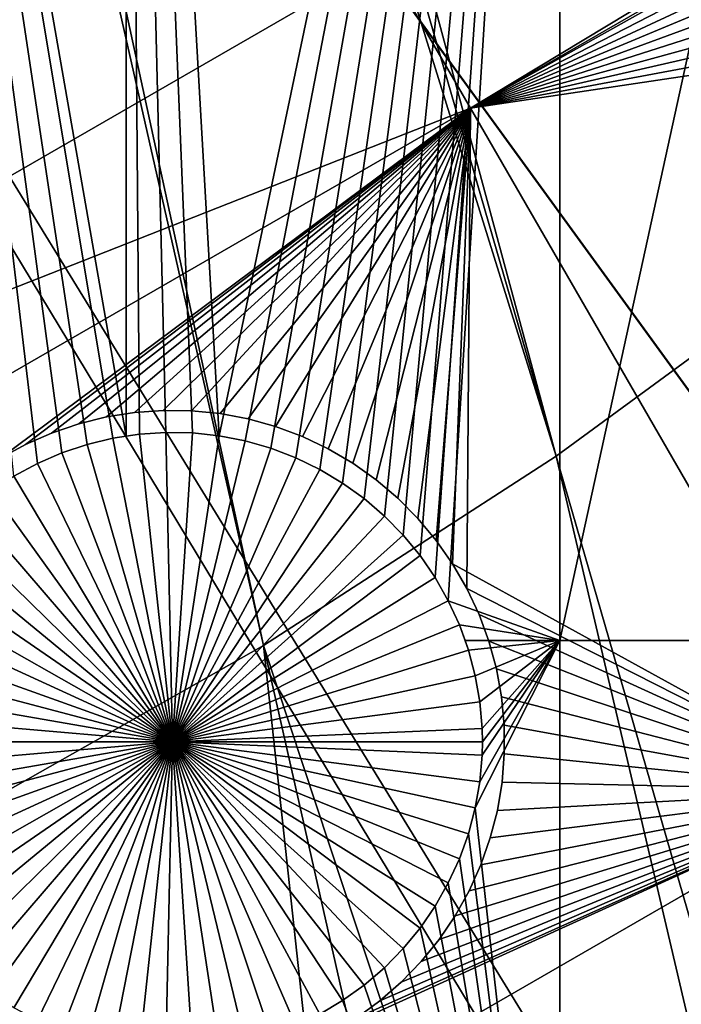
# Model space of a CAD drawing. Extents: x -110 to 227, y -530 to 77.
# Drawn here: x 32 to 39, y -481 to -470 of the extents above; entities that cross this region are included whole.
import ezdxf

# ---------------------------------------------------------------- set-up
doc = ezdxf.new("R2010")
doc.units = 0
for name, color, linetype in [('L25', 7, 'CONTINUOUS'), ('L26', 7, 'CONTINUOUS'), ('L27', 7, 'CONTINUOUS')]:
    doc.layers.add(name, color=color, linetype=linetype)

msp = doc.modelspace()

# ---------------------------------------------------------------- linework, layer by layer
at = {"layer": 'L25', "color": 250}
for points in [[(55.93922, -512.6505, 862.2), (47.88317, -517.0609, 862.2), (0, -420.0329, 862.2)], [(0, -420.0329, 862.2), (47.88317, -517.0609, 862.2), (39.48212, -520.7722, 862.2)], [(0, -420.0329, 862.2), (39.48212, -520.7722, 862.2), (30.7966, -523.7575, 862.2)], [(77.47187, -495.5666, 862.2), (70.78706, -501.8646, 862.2), (0, -420.0329, 862.2)], [(0, -420.0329, 862.2), (70.78706, -501.8646, 862.2), (63.59223, -507.5729, 862.2)], [(0, -420.0329, 862.2), (63.59223, -507.5729, 862.2), (55.93922, -512.6505, 862.2)], [(94.00493, -473.6081, 862.2), (89.12277, -481.3873, 862.2), (0, -420.0329, 862.2)], [(0, -420.0329, 862.2), (89.12277, -481.3873, 862.2), (83.59849, -488.7244, 862.2)], [(0, -420.0329, 862.2), (83.59849, -488.7244, 862.2), (77.47187, -495.5666, 862.2)], [(0, -420.0329, 862.2), (98.20978, -465.443, 862.2), (94.00493, -473.6081, 862.2)], [(44.29408, -470.4161, 867.9), (28.41053, -429.6254, 870.6), (27.80758, -431.2803, 870.6)], [(47.17461, -467.7297, 867.9), (28.41053, -429.6254, 870.6), (44.29408, -470.4161, 867.9)], [(41.26087, -472.9287, 867.9), (27.80758, -431.2803, 870.6), (27.7715, -431.3794, 870.6)], [(44.29408, -470.4161, 867.9), (27.80758, -431.2803, 870.6), (41.26087, -472.9287, 867.9)], [(27.7715, -431.3794, 870.6), (27.0867, -432.887, 870.6), (41.26087, -472.9287, 867.9)], [(41.26087, -472.9287, 867.9), (27.0867, -432.887, 870.6), (26.81674, -433.4814, 870.6)], [(26.81674, -433.4814, 870.6), (26.28215, -434.4522, 870.6), (38.08542, -475.2591, 867.9)], [(41.26087, -472.9287, 867.9), (26.81674, -433.4814, 870.6), (38.08542, -475.2591, 867.9)], [(38.08542, -475.2591, 867.9), (26.28215, -434.4522, 870.6), (25.70319, -435.5037, 870.6)], [(34.77868, -477.399, 867.9), (25.70319, -435.5037, 870.6), (25.39571, -435.9727, 870.6)], [(38.08542, -475.2591, 867.9), (25.70319, -435.5037, 870.6), (34.77868, -477.399, 867.9)], [(34.77868, -477.399, 867.9), (25.39571, -435.9727, 870.6), (31.35205, -479.3412, 867.9)], [(49.86925, -516.0552, 865.2), (41.26087, -472.9287, 867.9), (38.08542, -475.2591, 867.9)], [(47.86472, -517.0227, 865.2), (38.08542, -475.2591, 867.9), (34.77868, -477.399, 867.9)], [(49.86925, -516.0552, 865.2), (38.08542, -475.2591, 867.9), (47.86472, -517.0227, 865.2)], [(39.47059, -520.7441, 865.2), (34.77868, -477.399, 867.9), (31.35205, -479.3412, 867.9)], [(47.86472, -517.0227, 865.2), (34.77868, -477.399, 867.9), (44.14797, -518.8164, 865.2)], [(44.14797, -518.8164, 865.2), (34.77868, -477.399, 867.9), (39.47059, -520.7441, 865.2)], [(32.2691, -523.3089, 865.2), (31.35205, -479.3412, 867.9), (27.81734, -481.079, 867.9)], [(39.47059, -520.7441, 865.2), (31.35205, -479.3412, 867.9), (38.2745, -521.2371, 865.2)], [(38.2745, -521.2371, 865.2), (31.35205, -479.3412, 867.9), (32.2691, -523.3089, 865.2)], [(32.2691, -523.3089, 865.2), (27.81734, -481.079, 867.9), (30.78735, -523.7246, 865.2)]]:
    msp.add_3dface(points, dxfattribs=at)
at = {"layer": 'L26', "color": 250}
for points in [[(65.05382, -485.0867, 853.2), (69.95735, -479.7821, 853.2), (0, -420.0329, 853.2)], [(0, -420.0329, 853.2), (69.95735, -479.7821, 853.2), (74.42956, -474.1091, 853.2)], [(0, -420.0329, 853.2), (74.42956, -474.1091, 853.2), (78.44289, -468.1027, 853.2)], [(48.06987, -498.4757, 853.2), (54.07624, -494.4624, 853.2), (0, -420.0329, 853.2)], [(0, -420.0329, 853.2), (54.07624, -494.4624, 853.2), (59.74922, -489.9902, 853.2)], [(0, -420.0329, 853.2), (59.74922, -489.9902, 853.2), (65.05382, -485.0867, 853.2)], [(28.42956, -507.53, 853.2), (35.20688, -505.0297, 853.2), (0, -420.0329, 853.2)], [(0, -420.0329, 853.2), (35.20688, -505.0297, 853.2), (41.76713, -502.0055, 853.2)], [(0, -420.0329, 853.2), (41.76713, -502.0055, 853.2), (48.06987, -498.4757, 853.2)], [(32.22172, -475.3408, 850.7), (30.00822, -456.6579, 850.7), (32.49806, -475.2211, 850.7)], [(32.49806, -475.2211, 850.7), (30.00822, -456.6579, 850.7), (32.78366, -475.1256, 850.7)], [(32.22172, -475.3408, 850.7), (31.9567, -475.4839, 850.7), (30.00822, -456.6579, 850.7)], [(33.22402, -456.6579, 850.7), (33.22402, -475.0326, 850.7), (30.00822, -456.6579, 850.7)], [(30.00822, -456.6579, 850.7), (33.22402, -475.0326, 850.7), (33.07642, -475.055, 850.7)], [(30.00822, -456.6579, 850.7), (33.07642, -475.055, 850.7), (32.78366, -475.1256, 850.7)], [(33.67469, -474.9904, 850.7), (33.37416, -475.0098, 850.7), (33.22402, -456.6579, 850.7)], [(33.22402, -456.6579, 850.7), (33.37416, -475.0098, 850.7), (33.22402, -475.0326, 850.7)], [(38.125, -456.6579, 850.7), (34.27519, -475.0292, 850.7), (33.22402, -456.6579, 850.7)], [(33.22402, -456.6579, 850.7), (34.27519, -475.0292, 850.7), (33.97578, -474.9969, 850.7)], [(33.22402, -456.6579, 850.7), (33.97578, -474.9969, 850.7), (33.67469, -474.9904, 850.7)], [(38.125, -456.6579, 850.7), (34.57072, -475.0871, 850.7), (34.27519, -475.0292, 850.7)], [(38.125, -456.6579, 850.7), (34.86017, -475.1703, 850.7), (34.57072, -475.0871, 850.7)], [(35.1414, -475.278, 850.7), (34.86017, -475.1703, 850.7), (38.125, -456.6579, 850.7)], [(38.125, -456.6579, 850.7), (35.41233, -475.4095, 850.7), (35.1414, -475.278, 850.7)], [(38.125, -456.6579, 850.7), (35.67095, -475.5638, 850.7), (35.41233, -475.4095, 850.7)], [(35.91535, -475.7398, 850.7), (35.67095, -475.5638, 850.7), (38.125, -456.6579, 850.7)], [(38.125, -456.6579, 850.7), (36.14372, -475.9361, 850.7), (35.91535, -475.7398, 850.7)], [(38.125, -456.6579, 850.7), (36.35436, -476.1513, 850.7), (36.14372, -475.9361, 850.7)], [(36.54573, -476.3839, 850.7), (36.35436, -476.1513, 850.7), (38.125, -456.6579, 850.7)], [(38.125, -456.6579, 850.7), (36.71639, -476.632, 850.7), (36.54573, -476.3839, 850.7)], [(38.125, -456.6579, 850.7), (36.8651, -476.8939, 850.7), (36.71639, -476.632, 850.7)], [(38.125, -477.3449, 850.7), (36.8651, -476.8939, 850.7), (38.125, -456.6579, 850.7)], [(42.64343, -477.3449, 850.7), (38.125, -477.3449, 850.7), (42.64343, -456.6579, 850.7)], [(42.64343, -456.6579, 850.7), (38.125, -477.3449, 850.7), (38.125, -456.6579, 850.7)], [(33.07642, -475.055, 847.7), (33.22402, -475.0326, 850.7), (33.37416, -475.0098, 847.7)], [(33.75, -478.4896, 847.7), (33.07642, -475.055, 847.7), (33.37416, -475.0098, 847.7)], [(33.07642, -475.055, 847.7), (33.07642, -475.055, 850.7), (33.22402, -475.0326, 850.7)], [(33.22402, -475.0326, 850.7), (33.37416, -475.0098, 850.7), (33.37416, -475.0098, 847.7)], [(33.37416, -475.0098, 847.7), (33.37416, -475.0098, 850.7), (33.67469, -474.9904, 850.7)], [(33.37416, -475.0098, 847.7), (33.67469, -474.9904, 850.7), (33.67469, -474.9904, 847.7)], [(33.75, -478.4896, 847.7), (33.37416, -475.0098, 847.7), (33.67469, -474.9904, 847.7)], [(33.67469, -474.9904, 847.7), (33.67469, -474.9904, 850.7), (33.97578, -474.9969, 850.7)], [(33.67469, -474.9904, 847.7), (33.97578, -474.9969, 850.7), (33.97578, -474.9969, 847.7)], [(33.67469, -474.9904, 847.7), (33.97578, -474.9969, 847.7), (33.75, -478.4896, 847.7)], [(33.75, -478.4896, 847.7), (33.97578, -474.9969, 847.7), (34.27519, -475.0292, 847.7)], [(33.75, -478.4896, 847.7), (34.27519, -475.0292, 847.7), (34.57072, -475.0871, 847.7)], [(33.97578, -474.9969, 847.7), (33.97578, -474.9969, 850.7), (34.27519, -475.0292, 850.7)], [(33.97578, -474.9969, 847.7), (34.27519, -475.0292, 850.7), (34.27519, -475.0292, 847.7)], [(34.27519, -475.0292, 847.7), (34.27519, -475.0292, 850.7), (34.57072, -475.0871, 850.7)], [(34.27519, -475.0292, 847.7), (34.57072, -475.0871, 850.7), (34.57072, -475.0871, 847.7)], [(32.49806, -475.2211, 847.7), (32.49806, -475.2211, 850.7), (32.78366, -475.1256, 850.7)], [(32.49806, -475.2211, 847.7), (32.78366, -475.1256, 850.7), (32.78366, -475.1256, 847.7)], [(33.75, -478.4896, 847.7), (32.49806, -475.2211, 847.7), (32.78366, -475.1256, 847.7)], [(32.78366, -475.1256, 847.7), (32.78366, -475.1256, 850.7), (33.07642, -475.055, 850.7)], [(32.78366, -475.1256, 847.7), (33.07642, -475.055, 850.7), (33.07642, -475.055, 847.7)], [(32.78366, -475.1256, 847.7), (33.07642, -475.055, 847.7), (33.75, -478.4896, 847.7)], [(34.57072, -475.0871, 847.7), (34.86017, -475.1703, 847.7), (33.75, -478.4896, 847.7)], [(34.57072, -475.0871, 847.7), (34.57072, -475.0871, 850.7), (34.86017, -475.1703, 850.7)], [(34.57072, -475.0871, 847.7), (34.86017, -475.1703, 850.7), (34.86017, -475.1703, 847.7)], [(32.22172, -475.3408, 847.7), (32.22172, -475.3408, 850.7), (32.49806, -475.2211, 850.7)], [(32.22172, -475.3408, 847.7), (32.49806, -475.2211, 850.7), (32.49806, -475.2211, 847.7)], [(33.75, -478.4896, 847.7), (32.22172, -475.3408, 847.7), (32.49806, -475.2211, 847.7)], [(33.75, -478.4896, 847.7), (34.86017, -475.1703, 847.7), (35.1414, -475.278, 847.7)], [(34.86017, -475.1703, 847.7), (34.86017, -475.1703, 850.7), (35.1414, -475.278, 850.7)], [(34.86017, -475.1703, 847.7), (35.1414, -475.278, 850.7), (35.1414, -475.278, 847.7)], [(31.9567, -475.4839, 847.7), (31.9567, -475.4839, 850.7), (32.22172, -475.3408, 850.7)], [(31.9567, -475.4839, 847.7), (32.22172, -475.3408, 850.7), (32.22172, -475.3408, 847.7)], [(31.9567, -475.4839, 847.7), (32.22172, -475.3408, 847.7), (33.75, -478.4896, 847.7)], [(33.75, -478.4896, 847.7), (35.1414, -475.278, 847.7), (35.41233, -475.4095, 847.7)], [(35.1414, -475.278, 847.7), (35.1414, -475.278, 850.7), (35.41233, -475.4095, 850.7)], [(35.1414, -475.278, 847.7), (35.41233, -475.4095, 850.7), (35.41233, -475.4095, 847.7)], [(33.75, -478.4896, 847.7), (31.70495, -475.6492, 847.7), (31.9567, -475.4839, 847.7)], [(35.41233, -475.4095, 847.7), (35.67095, -475.5638, 847.7), (33.75, -478.4896, 847.7)], [(35.41233, -475.4095, 847.7), (35.41233, -475.4095, 850.7), (35.67095, -475.5638, 850.7)], [(35.41233, -475.4095, 847.7), (35.67095, -475.5638, 850.7), (35.67095, -475.5638, 847.7)], [(33.75, -478.4896, 847.7), (35.67095, -475.5638, 847.7), (35.91535, -475.7398, 847.7)], [(35.67095, -475.5638, 847.7), (35.67095, -475.5638, 850.7), (35.91535, -475.7398, 850.7)], [(35.67095, -475.5638, 847.7), (35.91535, -475.7398, 850.7), (35.91535, -475.7398, 847.7)], [(33.75, -478.4896, 847.7), (31.46835, -475.8355, 847.7), (31.70495, -475.6492, 847.7)], [(33.75, -478.4896, 847.7), (35.91535, -475.7398, 847.7), (36.14372, -475.9361, 847.7)], [(35.91535, -475.7398, 847.7), (35.91535, -475.7398, 850.7), (36.14372, -475.9361, 850.7)], [(35.91535, -475.7398, 847.7), (36.14372, -475.9361, 850.7), (36.14372, -475.9361, 847.7)], [(31.24864, -476.0415, 847.7), (31.46835, -475.8355, 847.7), (33.75, -478.4896, 847.7)], [(33.75, -478.4896, 847.7), (31.04745, -476.2655, 847.7), (31.24864, -476.0415, 847.7)], [(36.14372, -475.9361, 847.7), (36.35436, -476.1513, 847.7), (33.75, -478.4896, 847.7)], [(36.14372, -475.9361, 847.7), (36.14372, -475.9361, 850.7), (36.35436, -476.1513, 850.7)], [(36.14372, -475.9361, 847.7), (36.35436, -476.1513, 850.7), (36.35436, -476.1513, 847.7)], [(33.75, -478.4896, 847.7), (36.35436, -476.1513, 847.7), (36.54573, -476.3839, 847.7)], [(36.35436, -476.1513, 847.7), (36.35436, -476.1513, 850.7), (36.54573, -476.3839, 850.7)], [(36.35436, -476.1513, 847.7), (36.54573, -476.3839, 850.7), (36.54573, -476.3839, 847.7)], [(33.75, -478.4896, 847.7), (30.86627, -476.5061, 847.7), (31.04745, -476.2655, 847.7)], [(33.75, -478.4896, 847.7), (36.54573, -476.3839, 847.7), (36.71639, -476.632, 847.7)], [(36.54573, -476.3839, 847.7), (36.54573, -476.3839, 850.7), (36.71639, -476.632, 850.7)], [(36.54573, -476.3839, 847.7), (36.71639, -476.632, 850.7), (36.71639, -476.632, 847.7)], [(30.70644, -476.7613, 847.7), (30.86627, -476.5061, 847.7), (33.75, -478.4896, 847.7)], [(36.71639, -476.632, 847.7), (36.8651, -476.8939, 847.7), (33.75, -478.4896, 847.7)], [(36.71639, -476.632, 847.7), (36.71639, -476.632, 850.7), (36.8651, -476.8939, 850.7)], [(36.71639, -476.632, 847.7), (36.8651, -476.8939, 850.7), (36.8651, -476.8939, 847.7)], [(33.75, -478.4896, 847.7), (30.56914, -477.0294, 847.7), (30.70644, -476.7613, 847.7)], [(33.75, -478.4896, 847.7), (36.8651, -476.8939, 847.7), (36.99074, -477.1676, 847.7)], [(38.125, -477.3449, 850.7), (36.99074, -477.1676, 850.7), (36.8651, -476.8939, 850.7)], [(36.8651, -476.8939, 847.7), (36.8651, -476.8939, 850.7), (36.99074, -477.1676, 850.7)], [(36.8651, -476.8939, 847.7), (36.99074, -477.1676, 850.7), (36.99074, -477.1676, 847.7)], [(33.75, -478.4896, 847.7), (30.45539, -477.3082, 847.7), (30.56914, -477.0294, 847.7)], [(33.75, -478.4896, 847.7), (36.99074, -477.1676, 847.7), (37.09238, -477.4511, 847.7)], [(37.0543, -477.3449, 850.7), (36.99074, -477.1676, 850.7), (38.125, -477.3449, 850.7)], [(36.99074, -477.1676, 847.7), (36.99074, -477.1676, 850.7), (37.0543, -477.3449, 850.7)], [(36.99074, -477.1676, 847.7), (37.0543, -477.3449, 850.7), (37.09238, -477.4511, 847.7)], [(30.36603, -477.5958, 847.7), (30.45539, -477.3082, 847.7), (33.75, -478.4896, 847.7)], [(38.125, -477.3449, 850.7), (37.09238, -477.4511, 850.7), (37.0543, -477.3449, 850.7)], [(37.0543, -477.3449, 850.7), (37.09238, -477.4511, 850.7), (37.09238, -477.4511, 847.7)], [(38.125, -477.3449, 850.7), (37.16929, -477.7423, 850.7), (37.09238, -477.4511, 850.7)], [(37.22087, -478.0389, 850.7), (37.16929, -477.7423, 850.7), (38.125, -477.3449, 850.7)], [(38.125, -487.7165, 850.7), (37.16929, -479.2369, 850.7), (38.125, -477.3449, 850.7)], [(38.125, -477.3449, 850.7), (37.16929, -479.2369, 850.7), (37.22087, -478.9402, 850.7)], [(38.125, -477.3449, 850.7), (37.22087, -478.9402, 850.7), (37.24676, -478.6401, 850.7)], [(38.125, -477.3449, 850.7), (37.24676, -478.339, 850.7), (37.22087, -478.0389, 850.7)], [(37.24676, -478.6401, 850.7), (37.25, -478.4896, 850.7), (38.125, -477.3449, 850.7)], [(38.125, -477.3449, 850.7), (37.25, -478.4896, 850.7), (37.24676, -478.339, 850.7)], [(42.64343, -487.7165, 850.7), (38.125, -487.7165, 850.7), (42.64343, -477.3449, 850.7)], [(42.64343, -477.3449, 850.7), (38.125, -487.7165, 850.7), (38.125, -477.3449, 850.7)], [(37.09238, -477.4511, 847.7), (37.16929, -477.7423, 847.7), (33.75, -478.4896, 847.7)], [(37.09238, -477.4511, 847.7), (37.09238, -477.4511, 850.7), (37.16929, -477.7423, 850.7)], [(37.09238, -477.4511, 847.7), (37.16929, -477.7423, 850.7), (37.16929, -477.7423, 847.7)], [(33.75, -478.4896, 847.7), (30.30173, -477.89, 847.7), (30.36603, -477.5958, 847.7)], [(33.75, -478.4896, 847.7), (37.16929, -477.7423, 847.7), (37.22087, -478.0389, 847.7)], [(37.16929, -477.7423, 847.7), (37.16929, -477.7423, 850.7), (37.22087, -478.0389, 850.7)], [(37.16929, -477.7423, 847.7), (37.22087, -478.0389, 850.7), (37.22087, -478.0389, 847.7)], [(33.75, -478.4896, 847.7), (30.26296, -478.1887, 847.7), (30.30173, -477.89, 847.7)], [(33.75, -478.4896, 847.7), (37.22087, -478.0389, 847.7), (37.24676, -478.339, 847.7)], [(37.22087, -478.0389, 847.7), (37.22087, -478.0389, 850.7), (37.24676, -478.339, 850.7)], [(37.22087, -478.0389, 847.7), (37.24676, -478.339, 850.7), (37.24676, -478.339, 847.7)], [(30.25, -478.4896, 847.7), (30.26296, -478.1887, 847.7), (33.75, -478.4896, 847.7)], [(37.25, -478.4896, 847.7), (33.75, -478.4896, 847.7), (37.24676, -478.339, 847.7)], [(37.24676, -478.339, 847.7), (37.24676, -478.339, 850.7), (37.25, -478.4896, 847.7)], [(37.25, -478.4896, 847.7), (37.24676, -478.339, 850.7), (37.25, -478.4896, 850.7)], [(33.75, -478.4896, 847.7), (30.26296, -478.7904, 847.7), (30.25, -478.4896, 847.7)], [(33.75, -478.4896, 847.7), (30.30173, -479.0891, 847.7), (30.26296, -478.7904, 847.7)], [(30.36603, -479.3833, 847.7), (30.30173, -479.0891, 847.7), (33.75, -478.4896, 847.7)], [(33.75, -478.4896, 847.7), (30.45539, -479.6709, 847.7), (30.36603, -479.3833, 847.7)], [(33.75, -478.4896, 847.7), (30.56914, -479.9497, 847.7), (30.45539, -479.6709, 847.7)], [(30.70644, -480.2178, 847.7), (30.56914, -479.9497, 847.7), (33.75, -478.4896, 847.7)], [(33.75, -478.4896, 847.7), (30.86627, -480.473, 847.7), (30.70644, -480.2178, 847.7)], [(33.75, -478.4896, 847.7), (31.04745, -480.7136, 847.7), (30.86627, -480.473, 847.7)], [(31.24864, -480.9377, 847.7), (31.04745, -480.7136, 847.7), (33.75, -478.4896, 847.7)], [(33.75, -478.4896, 847.7), (31.46835, -481.1436, 847.7), (31.24864, -480.9377, 847.7)], [(33.75, -478.4896, 847.7), (31.70495, -481.3299, 847.7), (31.46835, -481.1436, 847.7)], [(31.9567, -481.4952, 847.7), (31.70495, -481.3299, 847.7), (33.75, -478.4896, 847.7)], [(33.75, -478.4896, 847.7), (32.22172, -481.6383, 847.7), (31.9567, -481.4952, 847.7)], [(33.75, -478.4896, 847.7), (32.49806, -481.758, 847.7), (32.22172, -481.6383, 847.7)], [(32.78366, -481.8535, 847.7), (32.49806, -481.758, 847.7), (33.75, -478.4896, 847.7)], [(33.75, -478.4896, 847.7), (33.07642, -481.9241, 847.7), (32.78366, -481.8535, 847.7)], [(33.75, -478.4896, 847.7), (33.37416, -481.9693, 847.7), (33.07642, -481.9241, 847.7)], [(33.67469, -481.9888, 847.7), (33.37416, -481.9693, 847.7), (33.75, -478.4896, 847.7)], [(33.75, -478.4896, 847.7), (33.97578, -481.9823, 847.7), (33.67469, -481.9888, 847.7)], [(37.25, -478.4896, 847.7), (37.24676, -478.6401, 847.7), (33.75, -478.4896, 847.7)], [(34.57072, -481.892, 847.7), (34.27519, -481.9499, 847.7), (33.75, -478.4896, 847.7)], [(33.75, -478.4896, 847.7), (34.27519, -481.9499, 847.7), (33.97578, -481.9823, 847.7)], [(35.41233, -481.5696, 847.7), (35.1414, -481.7011, 847.7), (33.75, -478.4896, 847.7)], [(33.75, -478.4896, 847.7), (35.1414, -481.7011, 847.7), (34.86017, -481.8088, 847.7)], [(33.75, -478.4896, 847.7), (34.86017, -481.8088, 847.7), (34.57072, -481.892, 847.7)], [(36.14372, -481.043, 847.7), (35.91535, -481.2393, 847.7), (33.75, -478.4896, 847.7)], [(33.75, -478.4896, 847.7), (35.91535, -481.2393, 847.7), (35.67095, -481.4153, 847.7)], [(33.75, -478.4896, 847.7), (35.67095, -481.4153, 847.7), (35.41233, -481.5696, 847.7)], [(36.71639, -480.3471, 847.7), (36.54573, -480.5953, 847.7), (33.75, -478.4896, 847.7)], [(33.75, -478.4896, 847.7), (36.54573, -480.5953, 847.7), (36.35436, -480.8278, 847.7)], [(33.75, -478.4896, 847.7), (36.35436, -480.8278, 847.7), (36.14372, -481.043, 847.7)], [(37.09238, -479.5281, 847.7), (36.99074, -479.8115, 847.7), (33.75, -478.4896, 847.7)], [(33.75, -478.4896, 847.7), (36.99074, -479.8115, 847.7), (36.8651, -480.0852, 847.7)], [(33.75, -478.4896, 847.7), (36.8651, -480.0852, 847.7), (36.71639, -480.3471, 847.7)], [(37.24676, -478.6401, 847.7), (37.22087, -478.9402, 847.7), (33.75, -478.4896, 847.7)], [(33.75, -478.4896, 847.7), (37.22087, -478.9402, 847.7), (37.16929, -479.2369, 847.7)], [(33.75, -478.4896, 847.7), (37.16929, -479.2369, 847.7), (37.09238, -479.5281, 847.7)], [(37.25, -478.4896, 847.7), (37.25, -478.4896, 850.7), (37.24676, -478.6401, 847.7)], [(37.25, -478.4896, 850.7), (37.24676, -478.6401, 850.7), (37.24676, -478.6401, 847.7)], [(37.24676, -478.6401, 847.7), (37.24676, -478.6401, 850.7), (37.22087, -478.9402, 850.7)], [(37.24676, -478.6401, 847.7), (37.22087, -478.9402, 850.7), (37.22087, -478.9402, 847.7)], [(37.22087, -478.9402, 847.7), (37.22087, -478.9402, 850.7), (37.16929, -479.2369, 850.7)], [(37.22087, -478.9402, 847.7), (37.16929, -479.2369, 850.7), (37.16929, -479.2369, 847.7)], [(38.125, -487.7165, 850.7), (37.09238, -479.5281, 850.7), (37.16929, -479.2369, 850.7)], [(37.16929, -479.2369, 847.7), (37.16929, -479.2369, 850.7), (37.09238, -479.5281, 850.7)], [(37.16929, -479.2369, 847.7), (37.09238, -479.5281, 850.7), (37.09238, -479.5281, 847.7)], [(36.99074, -479.8115, 850.7), (37.09238, -479.5281, 850.7), (38.125, -487.7165, 850.7)], [(37.09238, -479.5281, 847.7), (37.09238, -479.5281, 850.7), (36.99074, -479.8115, 850.7)], [(37.09238, -479.5281, 847.7), (36.99074, -479.8115, 850.7), (36.99074, -479.8115, 847.7)], [(38.125, -487.7165, 850.7), (36.8651, -480.0852, 850.7), (36.99074, -479.8115, 850.7)], [(36.99074, -479.8115, 847.7), (36.99074, -479.8115, 850.7), (36.8651, -480.0852, 850.7)], [(36.99074, -479.8115, 847.7), (36.8651, -480.0852, 850.7), (36.8651, -480.0852, 847.7)], [(36.71639, -480.3471, 850.7), (36.8651, -480.0852, 850.7), (38.125, -487.7165, 850.7)], [(36.8651, -480.0852, 847.7), (36.8651, -480.0852, 850.7), (36.71639, -480.3471, 850.7)], [(36.8651, -480.0852, 847.7), (36.71639, -480.3471, 850.7), (36.71639, -480.3471, 847.7)], [(38.125, -487.7165, 850.7), (36.54573, -480.5953, 850.7), (36.71639, -480.3471, 850.7)], [(36.71639, -480.3471, 847.7), (36.71639, -480.3471, 850.7), (36.54573, -480.5953, 850.7)], [(36.71639, -480.3471, 847.7), (36.54573, -480.5953, 850.7), (36.54573, -480.5953, 847.7)], [(38.125, -487.7165, 850.7), (36.35436, -480.8278, 850.7), (36.54573, -480.5953, 850.7)], [(36.54573, -480.5953, 847.7), (36.54573, -480.5953, 850.7), (36.35436, -480.8278, 850.7)], [(36.54573, -480.5953, 847.7), (36.35436, -480.8278, 850.7), (36.35436, -480.8278, 847.7)], [(36.14372, -481.043, 850.7), (36.35436, -480.8278, 850.7), (38.125, -487.7165, 850.7)], [(36.35436, -480.8278, 847.7), (36.35436, -480.8278, 850.7), (36.14372, -481.043, 850.7)], [(36.35436, -480.8278, 847.7), (36.14372, -481.043, 850.7), (36.14372, -481.043, 847.7)], [(38.125, -487.7165, 850.7), (35.91535, -481.2393, 850.7), (36.14372, -481.043, 850.7)], [(36.14372, -481.043, 847.7), (36.14372, -481.043, 850.7), (35.91535, -481.2393, 850.7)], [(36.14372, -481.043, 847.7), (35.91535, -481.2393, 850.7), (35.91535, -481.2393, 847.7)], [(38.125, -487.7165, 850.7), (35.67095, -481.4153, 850.7), (35.91535, -481.2393, 850.7)], [(35.91535, -481.2393, 847.7), (35.91535, -481.2393, 850.7), (35.67095, -481.4153, 850.7)], [(35.91535, -481.2393, 847.7), (35.67095, -481.4153, 850.7), (35.67095, -481.4153, 847.7)], [(35.41233, -481.5696, 850.7), (35.67095, -481.4153, 850.7), (38.125, -487.7165, 850.7)], [(35.67095, -481.4153, 847.7), (35.67095, -481.4153, 850.7), (35.41233, -481.5696, 850.7)], [(35.67095, -481.4153, 847.7), (35.41233, -481.5696, 850.7), (35.41233, -481.5696, 847.7)]]:
    msp.add_3dface(points, dxfattribs=at)
at = {"layer": 'L27', "color": 7}
for points in [[(36.14402, -469.6457, 849.7), (44.03062, -467.1467, 849.7), (37.11418, -471.3261, 849.7)], [(37.11418, -471.3261, 849.7), (44.03062, -467.1467, 849.7), (44.00607, -467.3471, 849.7)], [(37.11418, -471.3261, 850.7), (44.00607, -467.3471, 850.7), (36.14402, -469.6457, 850.7)], [(37.11418, -471.3261, 849.7), (44.00607, -467.3471, 849.7), (43.99138, -467.467, 849.7)], [(37.11418, -471.3261, 850.7), (43.99138, -467.467, 850.7), (44.00607, -467.3471, 850.7)], [(43.99138, -467.467, 849.7), (43.9798, -467.7894, 849.7), (37.11418, -471.3261, 849.7)], [(43.9798, -467.7894, 850.7), (43.99138, -467.467, 850.7), (37.11418, -471.3261, 850.7)], [(37.11418, -471.3261, 849.7), (43.9798, -467.7894, 849.7), (43.996, -468.1117, 849.7)], [(43.996, -468.1117, 850.7), (43.9798, -467.7894, 850.7), (37.11418, -471.3261, 850.7)], [(37.11418, -471.3261, 849.7), (43.996, -468.1117, 849.7), (44.03983, -468.4314, 849.7)], [(37.11418, -471.3261, 850.7), (44.03983, -468.4314, 850.7), (43.996, -468.1117, 850.7)], [(44.03983, -468.4314, 849.7), (44.11099, -468.7461, 849.7), (37.11418, -471.3261, 849.7)], [(37.11418, -471.3261, 850.7), (44.11099, -468.7461, 850.7), (44.03983, -468.4314, 850.7)], [(37.11418, -471.3261, 849.7), (44.11099, -468.7461, 849.7), (44.20894, -469.0535, 849.7)], [(44.20894, -469.0535, 850.7), (44.11099, -468.7461, 850.7), (37.11418, -471.3261, 850.7)], [(37.11418, -471.3261, 849.7), (44.20894, -469.0535, 849.7), (44.33295, -469.3514, 849.7)], [(37.11418, -471.3261, 850.7), (44.33295, -469.3514, 850.7), (44.20894, -469.0535, 850.7)], [(44.33295, -469.3514, 849.7), (44.48211, -469.6375, 849.7), (37.11418, -471.3261, 849.7)], [(37.11418, -471.3261, 850.7), (44.48211, -469.6375, 850.7), (44.33295, -469.3514, 850.7)], [(21.48918, -470.2436, 849.7), (36.14402, -469.6457, 849.7), (24.89402, -476.1409, 849.7)], [(24.89402, -476.1409, 850.7), (36.14402, -469.6457, 850.7), (21.48918, -470.2436, 850.7)], [(24.89402, -476.1409, 849.7), (36.14402, -469.6457, 849.7), (37.11418, -471.3261, 849.7)], [(24.89402, -476.1409, 850.7), (37.11418, -471.3261, 850.7), (36.14402, -469.6457, 850.7)], [(37.11418, -471.3261, 849.7), (44.48211, -469.6375, 849.7), (44.65532, -469.9098, 849.7)], [(44.65532, -469.9098, 850.7), (44.48211, -469.6375, 850.7), (37.11418, -471.3261, 850.7)], [(37.11418, -471.3261, 849.7), (44.65532, -469.9098, 849.7), (41.56661, -479.0379, 849.7)], [(37.11418, -471.3261, 850.7), (44.85129, -470.1661, 850.7), (44.65532, -469.9098, 850.7)], [(41.56661, -479.0379, 850.7), (44.85129, -470.1661, 850.7), (37.11418, -471.3261, 850.7)], [(24.89402, -476.1409, 849.7), (37.11418, -471.3261, 849.7), (25.86418, -477.8213, 849.7)], [(25.86418, -477.8213, 850.7), (37.11418, -471.3261, 850.7), (24.89402, -476.1409, 850.7)], [(25.86418, -477.8213, 849.7), (37.11418, -471.3261, 849.7), (31.80556, -475.2831, 849.7)], [(25.86418, -477.8213, 850.7), (31.80556, -475.2831, 850.7), (37.11418, -471.3261, 850.7)], [(37.11418, -471.3261, 849.7), (32.0884, -475.1278, 849.7), (31.80556, -475.2831, 849.7)], [(31.80556, -475.2831, 850.7), (32.0884, -475.1278, 850.7), (37.11418, -471.3261, 850.7)], [(37.11418, -471.3261, 849.7), (32.38355, -474.9974, 849.7), (32.0884, -475.1278, 849.7)], [(37.11418, -471.3261, 850.7), (32.0884, -475.1278, 850.7), (32.38355, -474.9974, 850.7)], [(32.68881, -474.8929, 849.7), (32.38355, -474.9974, 849.7), (37.11418, -471.3261, 849.7)], [(37.11418, -471.3261, 850.7), (32.38355, -474.9974, 850.7), (32.68881, -474.8929, 850.7)], [(37.11418, -471.3261, 849.7), (33.00193, -474.815, 849.7), (32.68881, -474.8929, 849.7)], [(32.68881, -474.8929, 850.7), (33.00193, -474.815, 850.7), (37.11418, -471.3261, 850.7)], [(37.11418, -471.3261, 849.7), (33.32059, -474.7642, 849.7), (33.00193, -474.815, 849.7)], [(37.11418, -471.3261, 850.7), (33.00193, -474.815, 850.7), (33.32059, -474.7642, 850.7)], [(33.64243, -474.7411, 849.7), (33.32059, -474.7642, 849.7), (37.11418, -471.3261, 849.7)], [(37.11418, -471.3261, 850.7), (33.32059, -474.7642, 850.7), (33.64243, -474.7411, 850.7)], [(37.11418, -471.3261, 849.7), (33.96506, -474.7458, 849.7), (33.64243, -474.7411, 849.7)], [(33.64243, -474.7411, 850.7), (33.96506, -474.7458, 850.7), (37.11418, -471.3261, 850.7)], [(37.11418, -471.3261, 849.7), (34.2861, -474.7781, 849.7), (33.96506, -474.7458, 849.7)], [(37.11418, -471.3261, 850.7), (33.96506, -474.7458, 850.7), (34.2861, -474.7781, 850.7)], [(34.60317, -474.8379, 849.7), (34.2861, -474.7781, 849.7), (37.11418, -471.3261, 849.7)], [(37.11418, -471.3261, 850.7), (34.2861, -474.7781, 850.7), (34.60317, -474.8379, 850.7)], [(37.11418, -471.3261, 849.7), (34.91393, -474.9248, 849.7), (34.60317, -474.8379, 849.7)], [(34.60317, -474.8379, 850.7), (34.91393, -474.9248, 850.7), (37.11418, -471.3261, 850.7)], [(35.21607, -475.038, 849.7), (34.91393, -474.9248, 849.7), (37.11418, -471.3261, 849.7)], [(37.11418, -471.3261, 850.7), (34.91393, -474.9248, 850.7), (35.21607, -475.038, 850.7)], [(37.11418, -471.3261, 849.7), (35.50735, -475.1768, 849.7), (35.21607, -475.038, 849.7)], [(37.11418, -471.3261, 850.7), (35.21607, -475.038, 850.7), (35.50735, -475.1768, 850.7)], [(37.11418, -471.3261, 849.7), (35.78562, -475.3402, 849.7), (35.50735, -475.1768, 849.7)], [(35.50735, -475.1768, 850.7), (35.78562, -475.3402, 850.7), (37.11418, -471.3261, 850.7)], [(36.04883, -475.5268, 849.7), (35.78562, -475.3402, 849.7), (37.11418, -471.3261, 849.7)], [(37.11418, -471.3261, 850.7), (35.78562, -475.3402, 850.7), (36.04883, -475.5268, 850.7)], [(37.11418, -471.3261, 849.7), (36.29501, -475.7354, 849.7), (36.04883, -475.5268, 849.7)], [(37.11418, -471.3261, 850.7), (36.04883, -475.5268, 850.7), (36.29501, -475.7354, 850.7)], [(37.11418, -471.3261, 849.7), (36.52235, -475.9644, 849.7), (36.29501, -475.7354, 849.7)], [(36.29501, -475.7354, 850.7), (36.52235, -475.9644, 850.7), (37.11418, -471.3261, 850.7)], [(36.72916, -476.2121, 849.7), (36.52235, -475.9644, 849.7), (37.11418, -471.3261, 849.7)], [(36.52235, -475.9644, 850.7), (36.72916, -476.2121, 850.7), (37.11418, -471.3261, 850.7)], [(37.11418, -471.3261, 849.7), (36.91392, -476.4766, 849.7), (36.72916, -476.2121, 849.7)], [(37.11418, -471.3261, 850.7), (36.72916, -476.2121, 850.7), (36.91392, -476.4766, 850.7)], [(37.11418, -471.3261, 849.7), (37.07526, -476.756, 849.7), (36.91392, -476.4766, 849.7)], [(37.11418, -471.3261, 850.7), (36.91392, -476.4766, 850.7), (41.56661, -479.0379, 850.7)], [(41.56661, -479.0379, 849.7), (37.07526, -476.756, 849.7), (37.11418, -471.3261, 849.7)], [(33.00193, -474.815, 849.7), (33.00193, -474.815, 850.7), (32.68881, -474.8929, 849.7)], [(32.68881, -474.8929, 849.7), (33.00193, -474.815, 850.7), (32.68881, -474.8929, 850.7)], [(33.32059, -474.7642, 849.7), (33.32059, -474.7642, 850.7), (33.00193, -474.815, 849.7)], [(33.00193, -474.815, 849.7), (33.32059, -474.7642, 850.7), (33.00193, -474.815, 850.7)], [(33.64243, -474.7411, 849.7), (33.64243, -474.7411, 850.7), (33.32059, -474.7642, 849.7)], [(33.32059, -474.7642, 849.7), (33.64243, -474.7411, 850.7), (33.32059, -474.7642, 850.7)], [(33.96506, -474.7458, 849.7), (33.96506, -474.7458, 850.7), (33.64243, -474.7411, 849.7)], [(33.64243, -474.7411, 849.7), (33.96506, -474.7458, 850.7), (33.64243, -474.7411, 850.7)], [(34.2861, -474.7781, 849.7), (34.2861, -474.7781, 850.7), (33.96506, -474.7458, 849.7)], [(33.96506, -474.7458, 849.7), (34.2861, -474.7781, 850.7), (33.96506, -474.7458, 850.7)], [(34.60317, -474.8379, 849.7), (34.60317, -474.8379, 850.7), (34.2861, -474.7781, 849.7)], [(34.2861, -474.7781, 849.7), (34.60317, -474.8379, 850.7), (34.2861, -474.7781, 850.7)], [(32.68881, -474.8929, 849.7), (32.68881, -474.8929, 850.7), (32.38355, -474.9974, 849.7)], [(32.38355, -474.9974, 849.7), (32.68881, -474.8929, 850.7), (32.38355, -474.9974, 850.7)], [(34.91393, -474.9248, 849.7), (34.91393, -474.9248, 850.7), (34.60317, -474.8379, 849.7)], [(34.60317, -474.8379, 849.7), (34.91393, -474.9248, 850.7), (34.60317, -474.8379, 850.7)], [(35.21607, -475.038, 849.7), (35.21607, -475.038, 850.7), (34.91393, -474.9248, 849.7)], [(34.91393, -474.9248, 849.7), (35.21607, -475.038, 850.7), (34.91393, -474.9248, 850.7)], [(32.38355, -474.9974, 849.7), (32.38355, -474.9974, 850.7), (32.0884, -475.1278, 849.7)], [(32.0884, -475.1278, 849.7), (32.38355, -474.9974, 850.7), (32.0884, -475.1278, 850.7)], [(35.50735, -475.1768, 849.7), (35.50735, -475.1768, 850.7), (35.21607, -475.038, 849.7)], [(35.21607, -475.038, 849.7), (35.50735, -475.1768, 850.7), (35.21607, -475.038, 850.7)], [(32.0884, -475.1278, 849.7), (32.0884, -475.1278, 850.7), (31.80556, -475.2831, 849.7)], [(31.80556, -475.2831, 849.7), (32.0884, -475.1278, 850.7), (31.80556, -475.2831, 850.7)], [(35.78562, -475.3402, 849.7), (35.78562, -475.3402, 850.7), (35.50735, -475.1768, 849.7)], [(35.50735, -475.1768, 849.7), (35.78562, -475.3402, 850.7), (35.50735, -475.1768, 850.7)], [(36.04883, -475.5268, 849.7), (36.04883, -475.5268, 850.7), (35.78562, -475.3402, 849.7)], [(35.78562, -475.3402, 849.7), (36.04883, -475.5268, 850.7), (35.78562, -475.3402, 850.7)], [(36.29501, -475.7354, 849.7), (36.29501, -475.7354, 850.7), (36.04883, -475.5268, 849.7)], [(36.04883, -475.5268, 849.7), (36.29501, -475.7354, 850.7), (36.04883, -475.5268, 850.7)], [(36.52235, -475.9644, 849.7), (36.52235, -475.9644, 850.7), (36.29501, -475.7354, 849.7)], [(36.29501, -475.7354, 849.7), (36.52235, -475.9644, 850.7), (36.29501, -475.7354, 850.7)], [(36.72916, -476.2121, 849.7), (36.72916, -476.2121, 850.7), (36.52235, -475.9644, 849.7)], [(36.52235, -475.9644, 849.7), (36.72916, -476.2121, 850.7), (36.52235, -475.9644, 850.7)], [(36.91392, -476.4766, 849.7), (36.91392, -476.4766, 850.7), (36.72916, -476.2121, 849.7)], [(36.72916, -476.2121, 849.7), (36.91392, -476.4766, 850.7), (36.72916, -476.2121, 850.7)], [(41.56661, -479.0379, 850.7), (36.91392, -476.4766, 850.7), (37.07526, -476.756, 850.7)], [(37.07526, -476.756, 849.7), (37.07526, -476.756, 850.7), (36.91392, -476.4766, 849.7)], [(36.91392, -476.4766, 849.7), (37.07526, -476.756, 850.7), (36.91392, -476.4766, 850.7)], [(41.56661, -479.0379, 849.7), (37.21197, -477.0483, 849.7), (37.07526, -476.756, 849.7)], [(41.56661, -479.0379, 850.7), (37.07526, -476.756, 850.7), (37.21197, -477.0483, 850.7)], [(37.21197, -477.0483, 849.7), (37.21197, -477.0483, 850.7), (37.07526, -476.756, 849.7)], [(37.07526, -476.756, 849.7), (37.21197, -477.0483, 850.7), (37.07526, -476.756, 850.7)], [(37.32305, -477.3512, 849.7), (37.21197, -477.0483, 849.7), (41.56661, -479.0379, 849.7)], [(37.32305, -477.3512, 850.7), (41.56661, -479.0379, 850.7), (37.21197, -477.0483, 850.7)], [(37.32305, -477.3512, 849.7), (37.32305, -477.3512, 850.7), (37.21197, -477.0483, 849.7)], [(37.21197, -477.0483, 849.7), (37.32305, -477.3512, 850.7), (37.21197, -477.0483, 850.7)], [(41.56661, -479.0379, 849.7), (37.40768, -477.6626, 849.7), (37.32305, -477.3512, 849.7)], [(37.32305, -477.3512, 850.7), (37.40768, -477.6626, 850.7), (41.56661, -479.0379, 850.7)], [(37.40768, -477.6626, 849.7), (37.40768, -477.6626, 850.7), (37.32305, -477.3512, 849.7)], [(37.32305, -477.3512, 849.7), (37.40768, -477.6626, 850.7), (37.32305, -477.3512, 850.7)], [(41.56661, -479.0379, 849.7), (37.46523, -477.9801, 849.7), (37.40768, -477.6626, 849.7)], [(37.40768, -477.6626, 850.7), (37.46523, -477.9801, 850.7), (41.56661, -479.0379, 850.7)], [(37.46523, -477.9801, 849.7), (37.46523, -477.9801, 850.7), (37.40768, -477.6626, 849.7)], [(37.40768, -477.6626, 849.7), (37.46523, -477.9801, 850.7), (37.40768, -477.6626, 850.7)], [(37.49527, -478.3014, 849.7), (37.46523, -477.9801, 849.7), (41.56661, -479.0379, 849.7)], [(41.56661, -479.0379, 850.7), (37.46523, -477.9801, 850.7), (37.49527, -478.3014, 850.7)], [(37.49527, -478.3014, 849.7), (37.49527, -478.3014, 850.7), (37.46523, -477.9801, 849.7)], [(37.46523, -477.9801, 849.7), (37.49527, -478.3014, 850.7), (37.46523, -477.9801, 850.7)], [(41.56661, -479.0379, 849.7), (37.49759, -478.624, 849.7), (37.49527, -478.3014, 849.7)], [(41.56661, -479.0379, 850.7), (37.49527, -478.3014, 850.7), (37.49759, -478.624, 850.7)], [(37.49759, -478.624, 849.7), (37.49759, -478.624, 850.7), (37.49527, -478.3014, 849.7)], [(37.49527, -478.3014, 849.7), (37.49759, -478.624, 850.7), (37.49527, -478.3014, 850.7)], [(41.56661, -479.0379, 849.7), (37.47216, -478.9457, 849.7), (37.49759, -478.624, 849.7)], [(37.47216, -478.9457, 850.7), (41.56661, -479.0379, 850.7), (37.49759, -478.624, 850.7)], [(37.47216, -478.9457, 849.7), (37.47216, -478.9457, 850.7), (37.49759, -478.624, 849.7)], [(37.49759, -478.624, 849.7), (37.47216, -478.9457, 850.7), (37.49759, -478.624, 850.7)], [(30.31661, -485.5331, 849.7), (35.55469, -481.7767, 849.7), (41.56661, -479.0379, 849.7)], [(41.56661, -479.0379, 849.7), (43.94848, -483.1635, 849.7), (30.31661, -485.5331, 849.7)], [(30.31661, -485.5331, 850.7), (43.94848, -483.1635, 850.7), (41.56661, -479.0379, 850.7)], [(41.56661, -479.0379, 850.7), (35.55469, -481.7767, 850.7), (30.31661, -485.5331, 850.7)], [(41.56661, -479.0379, 849.7), (35.55469, -481.7767, 849.7), (35.83059, -481.6094, 849.7)], [(41.56661, -479.0379, 850.7), (35.83059, -481.6094, 850.7), (35.55469, -481.7767, 850.7)], [(41.56661, -479.0379, 849.7), (35.83059, -481.6094, 849.7), (36.09109, -481.419, 849.7)], [(36.09109, -481.419, 850.7), (35.83059, -481.6094, 850.7), (41.56661, -479.0379, 850.7)], [(36.33425, -481.207, 849.7), (41.56661, -479.0379, 849.7), (36.09109, -481.419, 849.7)], [(36.09109, -481.419, 850.7), (41.56661, -479.0379, 850.7), (36.33425, -481.207, 850.7)], [(36.55829, -480.9747, 849.7), (41.56661, -479.0379, 849.7), (36.33425, -481.207, 849.7)], [(36.33425, -481.207, 850.7), (41.56661, -479.0379, 850.7), (36.55829, -480.9747, 850.7)], [(36.55829, -480.9747, 849.7), (36.76153, -480.7241, 849.7), (41.56661, -479.0379, 849.7)], [(41.56661, -479.0379, 850.7), (36.76153, -480.7241, 850.7), (36.55829, -480.9747, 850.7)], [(41.56661, -479.0379, 849.7), (36.76153, -480.7241, 849.7), (36.94247, -480.4569, 849.7)], [(41.56661, -479.0379, 850.7), (36.94247, -480.4569, 850.7), (36.76153, -480.7241, 850.7)], [(41.56661, -479.0379, 849.7), (36.94247, -480.4569, 849.7), (37.09978, -480.1752, 849.7)], [(37.09978, -480.1752, 850.7), (36.94247, -480.4569, 850.7), (41.56661, -479.0379, 850.7)], [(37.09978, -480.1752, 849.7), (37.23229, -479.881, 849.7), (41.56661, -479.0379, 849.7)], [(41.56661, -479.0379, 850.7), (37.23229, -479.881, 850.7), (37.09978, -480.1752, 850.7)], [(41.56661, -479.0379, 849.7), (37.23229, -479.881, 849.7), (37.33901, -479.5765, 849.7)], [(41.56661, -479.0379, 850.7), (37.33901, -479.5765, 850.7), (37.23229, -479.881, 850.7)], [(41.56661, -479.0379, 849.7), (37.33901, -479.5765, 849.7), (37.41917, -479.264, 849.7)], [(37.41917, -479.264, 850.7), (37.33901, -479.5765, 850.7), (41.56661, -479.0379, 850.7)], [(37.41917, -479.264, 849.7), (37.47216, -478.9457, 849.7), (41.56661, -479.0379, 849.7)], [(37.41917, -479.264, 850.7), (41.56661, -479.0379, 850.7), (37.47216, -478.9457, 850.7)], [(37.41917, -479.264, 849.7), (37.41917, -479.264, 850.7), (37.47216, -478.9457, 849.7)], [(37.47216, -478.9457, 849.7), (37.41917, -479.264, 850.7), (37.47216, -478.9457, 850.7)], [(37.33901, -479.5765, 849.7), (37.33901, -479.5765, 850.7), (37.41917, -479.264, 849.7)], [(37.41917, -479.264, 849.7), (37.33901, -479.5765, 850.7), (37.41917, -479.264, 850.7)], [(37.23229, -479.881, 849.7), (37.23229, -479.881, 850.7), (37.33901, -479.5765, 849.7)], [(37.33901, -479.5765, 849.7), (37.23229, -479.881, 850.7), (37.33901, -479.5765, 850.7)], [(37.09978, -480.1752, 849.7), (37.09978, -480.1752, 850.7), (37.23229, -479.881, 849.7)], [(37.23229, -479.881, 849.7), (37.09978, -480.1752, 850.7), (37.23229, -479.881, 850.7)], [(36.94247, -480.4569, 849.7), (36.94247, -480.4569, 850.7), (37.09978, -480.1752, 849.7)], [(37.09978, -480.1752, 849.7), (36.94247, -480.4569, 850.7), (37.09978, -480.1752, 850.7)], [(36.76153, -480.7241, 849.7), (36.76153, -480.7241, 850.7), (36.94247, -480.4569, 849.7)], [(36.94247, -480.4569, 849.7), (36.76153, -480.7241, 850.7), (36.94247, -480.4569, 850.7)], [(36.55829, -480.9747, 849.7), (36.55829, -480.9747, 850.7), (36.76153, -480.7241, 849.7)], [(36.76153, -480.7241, 849.7), (36.55829, -480.9747, 850.7), (36.76153, -480.7241, 850.7)], [(36.33425, -481.207, 849.7), (36.33425, -481.207, 850.7), (36.55829, -480.9747, 849.7)], [(36.55829, -480.9747, 849.7), (36.33425, -481.207, 850.7), (36.55829, -480.9747, 850.7)], [(36.09109, -481.419, 849.7), (36.09109, -481.419, 850.7), (36.33425, -481.207, 849.7)], [(36.33425, -481.207, 849.7), (36.09109, -481.419, 850.7), (36.33425, -481.207, 850.7)], [(35.83059, -481.6094, 849.7), (35.83059, -481.6094, 850.7), (36.09109, -481.419, 849.7)], [(36.09109, -481.419, 849.7), (35.83059, -481.6094, 850.7), (36.09109, -481.419, 850.7)]]:
    msp.add_3dface(points, dxfattribs=at)

doc.saveas('drawing.dxf')
